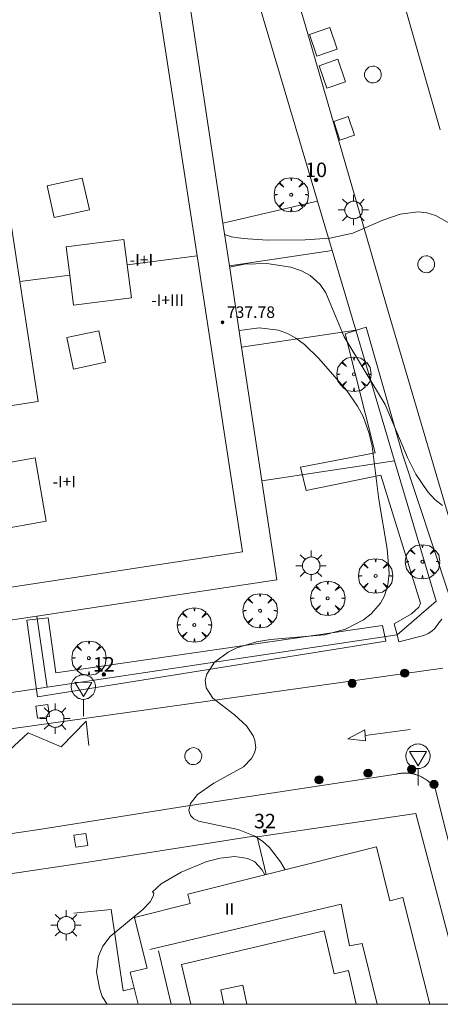
# Model space of a CAD drawing. Units: millimetres. Extents: x 423999 to 425002, y 4487499 to 4488001.
# Drawn here: x 424584 to 424613, y 4487500 to 4487568 of the extents above; entities that cross this region are included whole.
import ezdxf

# ---------------------------------------------------------------- set-up
doc = ezdxf.new("R2010")
doc.units = ezdxf.units.MM
doc.header["$MEASUREMENT"] = 0
doc.layers.get('0').update_dxf_attribs({"lineweight": 9})
for name, color, linetype, lineweight in [('1', 7, 'Continuous', 9), ('f012003p_num_plantas', 252, 'Continuous', 9), ('f022001p_portal', 7, 'Continuous', 9), ('f022001p_portal_texto', 7, 'Continuous', 9), ('f031026l_pinturavial', 253, 'Continuous', 9), ('f050002l_curvanivel_cgn', 23, 'Continuous', 9), ('f050009p_puntocotaconstruccionelevada', 211, 'Continuous', 9), ('f061013p_arbol', 91, 'Continuous', 9), ('f070045l_muro_mur', 30, 'MURO2', 9), ('f070045l_puerta', 11, 'Continuous', 9), ('f070047l_seto', 91, 'Continuous', 9), ('f070056l_edificacion_med', 221, 'Continuous', 9), ('f070056s_edificacion_edi', 240, 'Continuous', 9), ('f070058l_elementoconstruido_bordillo', 30, 'Continuous', 9), ('f081051p_bolardo', 7, 'Continuous', 9), ('f081055p_farola', 7, 'Continuous', 9), ('f081065p_registro_circular', 7, 'Continuous', 9), ('f081065p_registro_cuadrado', 7, 'Continuous', 9), ('f081068p_senal', 7, 'Continuous', 9), ('HOJAS', 7, 'Continuous', 9)]:
    doc.layers.add(name, color=color, linetype=linetype, lineweight=lineweight)
doc.layers.add('f081053s_contenedorresiduos', color=7, linetype='Continuous', lineweight=9, true_color=0x636466)
doc.styles.get("Standard").update_dxf_attribs({"font": 'arial.ttf'})
doc.styles.add('Style-s7210005_h', font='txt')
doc.linetypes.add('MURO2', pattern='A,3.1e-05,[1,muro2.shx,S=1,R=0,X=0,Y=0],-3.058844', length=3.058875)

# ---------------------------------------------------------------- blocks, each defined once
blk = doc.blocks.new('TVK2847N_ACAD_1_FMEBLOCK1')
at = {"layer": 'HOJAS'}
blk.add_lwpolyline([(-500, 250), (500, 250), (500, -250), (-500, -250)], close=True, dxfattribs=at)
blk = doc.blocks.new('punto_cota_construccion_elevada')
at = {"layer": 'f050009p_puntocotaconstruccionelevada'}
h = blk.add_hatch(color=256, dxfattribs=at)
h.dxf.hatch_style = 1
edge = h.paths.add_edge_path()
edge.add_arc((0, 0), 0.1, 0, 360)
blk.add_circle((0, 0), 0.1, dxfattribs=at)
blk = doc.blocks.new('arbol')
at = {"color": 0, "linetype": 'Continuous', "lineweight": 0, "flags": 128}
for points in [[(0.96, 0.012), (1.2, 0.036), (1.128, 0.468), (0.888, 0.804), (0.528, 0.528), (0.816, 0.876), (0.48, 1.104), (0.048, 1.176), (0.012, 0.96), (-0.048, 1.176), (-0.48, 1.104), (-0.816, 0.876), (-0.504, 0.528), (-0.864, 0.804), (-1.104, 0.468), (-1.188, 0.036), (-0.936, 0.012)], [(-0.936, 0.012), (-1.188, -0.048), (-1.104, -0.48), (-0.864, -0.804), (-0.504, -0.504), (-0.816, -0.876), (-0.48, -1.116)], [(-0.48, -1.116), (-0.048, -1.188), (0.012, -0.936), (0.048, -1.188), (0.48, -1.116), (0.816, -0.876), (0.528, -0.504), (0.888, -0.804), (1.128, -0.48), (1.2, -0.048), (0.96, 0.012)]]:
    blk.add_lwpolyline(points, dxfattribs=at)
at = {"color": 0, "linetype": 'Continuous', "lineweight": 0, "extrusion": (0, 0, -1)}
for start, end in [(180.0229, 7.59464), (7.22334, 180.0229)]:
    blk.add_arc((0, 0), 0.104, start, end, dxfattribs=at)
blk = doc.blocks.new('bolardo')
at = {"layer": 'f081051p_bolardo', "true_color": 0xcd6928}
h = blk.add_hatch(color=32, dxfattribs=at)
h.dxf.hatch_style = 1
edge = h.paths.add_edge_path()
edge.add_arc((0, 0), 0.282, 0, 360)
edge = h.paths.add_edge_path(flags=16)
edge.add_arc((0, 0), 0.149, 0, 360)
at = {"layer": 'f081051p_bolardo'}
h = blk.add_hatch(color=256, dxfattribs=at)
h.dxf.hatch_style = 1
edge = h.paths.add_edge_path()
edge.add_arc((0, 0), 0.149, 0, 360)
for radius in [0.282, 0.149]:
    blk.add_circle((0, 0), radius, dxfattribs=at)
blk = doc.blocks.new('farola')
at = {"layer": '1'}
for points in [[(-0.75, 0.75, 0), (-0.42, 0.42, 0)], [(0, 1.05, 0), (0, 0.6, 0)], [(0.75, 0.75, 0), (0.43, 0.43, 0)], [(-1.05, 0, 0), (-0.59, 0, 0)], [(0.01, 0.61, 0), (0.09, 0.6, 0), (0.16, 0.58, 0), (0.24, 0.57, 0), (0.3, 0.52, 0), (0.37, 0.49, 0), (0.43, 0.43, 0), (0.48, 0.39, 0), (0.52, 0.31, 0), (0.57, 0.25, 0), (0.6, 0.18, 0), (0.61, 0.1, 0), (0.61, 0.03, 0), (0.61, -0.03, 0), (0.61, -0.11, 0), (0.6, -0.18, 0), (0.57, -0.26, 0), (0.52, -0.32, 0), (0.48, -0.39, 0), (0.43, -0.44, 0), (0.37, -0.5, 0), (0.3, -0.53, 0), (0.24, -0.57, 0), (0.16, -0.59, 0), (0.09, -0.6, 0), (0, -0.62, 0), (-0.06, -0.6, 0), (-0.14, -0.59, 0), (-0.21, -0.57, 0), (-0.27, -0.53, 0), (-0.35, -0.5, 0), (-0.41, -0.44, 0), (-0.45, -0.39, 0), (-0.5, -0.32, 0), (-0.54, -0.26, 0), (-0.57, -0.18, 0), (-0.59, -0.11, 0), (-0.59, -0.03, 0), (-0.59, 0.03, 0), (-0.59, 0.1, 0), (-0.57, 0.18, 0), (-0.54, 0.25, 0), (-0.5, 0.31, 0), (-0.45, 0.39, 0), (-0.41, 0.43, 0), (-0.35, 0.49, 0), (-0.27, 0.52, 0), (-0.21, 0.57, 0), (-0.14, 0.58, 0), (-0.06, 0.6, 0), (0.01, 0.61, 0)], [(1.05, 0, 0), (0.61, 0, 0)], [(-0.75, -0.74, 0), (-0.42, -0.41, 0)], [(0, -1.05, 0), (0, -0.62, 0)], [(0.75, -0.75, 0), (0.43, -0.44, 0)]]:
    blk.add_polyline3d(points, dxfattribs=at)
blk = doc.blocks.new('B129')
at = {"layer": 'f081065p_registro_circular'}
for points in [[(0, 0.591, 0), (0.102, 0.575, 0), (0.22, 0.543, 0), (0.331, 0.48, 0), (0.496, 0.307, 0), (0.575, 0.094, 0), (0.567, -0.134, 0), (0.528, -0.236, 0), (0.472, -0.346, 0), (0.291, -0.496, 0), (0.189, -0.559, 0), (0.071, -0.583, 0), (-0.142, -0.567, 0), (-0.26, -0.52, 0), (-0.354, -0.465, 0), (-0.512, -0.283, 0), (-0.559, -0.181, 0), (-0.583, -0.063, 0), (-0.583, 0.047, 0), (-0.559, 0.165, 0), (-0.52, 0.268, 0), (-0.449, 0.362, 0), (-0.276, 0.52, 0), (-0.157, 0.567, 0), (0, 0.591, 0)], [(0, 0.008, 0), (0, 0, 0), (0, 0.008, 0)]]:
    blk.add_polyline3d(points, dxfattribs=at)
blk = doc.blocks.new('registro_cuadrado')
at = {"layer": 'f081065p_registro_cuadrado'}
blk.add_lwpolyline([(-0.42, 0.416), (-0.42, -0.424), (0.42, -0.424), (0.42, 0.416)], close=True, dxfattribs=at)
blk.add_polyline3d([(0, 0.003, 0), (0, -0.004, 0), (0, 0.003, 0)], dxfattribs=at)
blk = doc.blocks.new('señal')
at = {"layer": 'f081068p_senal'}
for points in [[(0, 2.869, 0), (0.102, 2.852, 0), (0.205, 2.852, 0), (0.307, 2.8, 0), (0.376, 2.766, 0), (0.478, 2.715, 0), (0.563, 2.647, 0), (0.632, 2.561, 0), (0.683, 2.493, 0), (0.734, 2.391, 0), (0.785, 2.305, 0), (0.82, 2.203, 0), (0.837, 2.1, 0), (0.837, 1.981, 0), (0.82, 1.878, 0), (0.785, 1.776, 0), (0.768, 1.69, 0), (0.717, 1.588, 0), (0.666, 1.486, 0), (0.581, 1.417, 0), (0.512, 1.366, 0), (0.427, 1.281, 0), (0.324, 1.229, 0), (0.256, 1.212, 0), (0.154, 1.178, 0), (0.051, 1.161, 0), (-0.051, 1.161, 0), (-0.154, 1.178, 0), (-0.256, 1.212, 0), (-0.342, 1.229, 0), (-0.444, 1.281, 0), (-0.512, 1.366, 0), (-0.598, 1.417, 0), (-0.666, 1.486, 0), (-0.717, 1.588, 0), (-0.768, 1.69, 0), (-0.803, 1.776, 0), (-0.82, 1.878, 0), (-0.854, 1.981, 0), (-0.854, 2.1, 0), (-0.82, 2.203, 0), (-0.803, 2.305, 0), (-0.751, 2.391, 0), (-0.7, 2.493, 0), (-0.649, 2.561, 0), (-0.563, 2.647, 0), (-0.495, 2.715, 0), (-0.393, 2.766, 0), (-0.307, 2.8, 0), (-0.205, 2.852, 0), (-0.102, 2.852, 0), (0, 2.869, 0)], [(0, 1.366, 0), (-0.598, 2.356, 0), (0.581, 2.339, 0), (0, 1.366, 0)], [(0, 1.161, 0), (0, 0, 0)]]:
    blk.add_polyline3d(points, dxfattribs=at)
blk = doc.blocks.new('portal_catastro')
at = {"layer": 'f022001p_portal'}
h = blk.add_hatch(color=256, dxfattribs=at)
h.dxf.hatch_style = 1
edge = h.paths.add_edge_path()
edge.add_arc((0, 0), 0.125, 0, 360)
blk.add_circle((0, 0), 0.125, dxfattribs=at)

msp = doc.modelspace()

# ---------------------------------------------------------------- linework, layer by layer
at = {"layer": 'f031026l_pinturavial'}
msp.add_line((424607.737, 4487518.62, 732.209), (424610.85, 4487519.025, 732.283), dxfattribs=at)
for points in [[(424588.605, 4487517.916, 731.885), (424588.439, 4487519.609, 731.585), (424586.695, 4487517.821, 731.66), (424584.415, 4487518.803, 731.435), (424582.451, 4487517.004, 731.51), (424580.224, 4487518.25, 731.435)], [(424606.549, 4487518.38, 732.209), (424607.707, 4487519.004, 732.209), (424607.768, 4487518.236, 732.209), (424606.549, 4487518.38, 732.209)]]:
    msp.add_polyline3d(points, dxfattribs=at)
at = {"layer": 'f050002l_curvanivel_cgn'}
for points in [[(424598.016, 4487553.285, 734), (424598.486, 4487553.138, 734), (424599.299, 4487553.01, 734), (424600.958, 4487552.907, 734), (424603.58, 4487552.932, 734), (424605.29, 4487553.039, 734), (424606.878, 4487553.386, 734), (424608.965, 4487554.287, 734), (424610.173, 4487554.704, 734), (424611.405, 4487554.86, 734), (424612.018, 4487554.793, 734), (424612.609, 4487554.612, 734), (424615.703, 4487552.875, 734), (424616.96, 4487552.302, 734), (424618.978, 4487551.539, 734), (424620.515, 4487551.154, 734), (424621.346, 4487551.078, 734), (424621.908, 4487551.102, 734), (424622.889, 4487551.347, 734), (424623.619, 4487551.808, 734), (424623.921, 4487552.139, 734), (424624.08, 4487552.431, 734)], [(424598.357, 4487551.023, 733), (424599.385, 4487551.232, 733), (424600.939, 4487551.297, 733), (424602.591, 4487551.042, 733), (424603.337, 4487550.777, 733), (424603.931, 4487550.452, 733), (424604.625, 4487549.839, 733), (424605.015, 4487549.263, 733), (424606.281, 4487546.203, 733), (424609.122, 4487541.519, 733), (424610.664, 4487537.861, 733), (424611.242, 4487536.705, 733), (424612.08, 4487535.472, 733), (424612.561, 4487534.957, 733), (424613.09, 4487534.537, 733)], [(424599.017, 4487546.65, 732), (424599.034, 4487546.655, 732), (424600.406, 4487546.824, 732), (424601.74, 4487546.66, 732), (424602.375, 4487546.435, 732), (424602.951, 4487546.119, 732), (424603.535, 4487545.678, 732), (424604.534, 4487544.714, 732), (424606.456, 4487542.514, 732), (424607.216, 4487541.399, 732), (424607.594, 4487540.701, 732), (424608.026, 4487539.517, 732), (424608.225, 4487538.633, 732), (424608.686, 4487534.938, 732), (424609.26, 4487531.521, 732), (424609.393, 4487529.836, 732), (424609.317, 4487529.047, 732), (424609.081, 4487528.268, 732), (424608.806, 4487527.763, 732), (424608.166, 4487527.022, 732), (424607.635, 4487526.609, 732), (424606.39, 4487525.971, 732), (424604.924, 4487525.59, 732), (424601.198, 4487525.267, 732), (424600.222, 4487525.096, 732), (424598.866, 4487524.67, 732), (424598.264, 4487524.383, 732), (424597.32, 4487523.683, 732), (424596.774, 4487522.864, 732), (424596.674, 4487522.444, 732), (424596.738, 4487521.907, 732), (424597.195, 4487521.203, 732), (424598.7, 4487520.049, 732), (424599.53, 4487519.283, 732), (424599.99, 4487518.595, 732), (424600.116, 4487518.269, 732), (424600.169, 4487517.762, 732), (424600.091, 4487517.401, 732), (424599.882, 4487517.007, 732), (424599.32, 4487516.449, 732), (424597.27, 4487515.319, 732), (424596.139, 4487514.534, 732), (424595.642, 4487513.894, 732), (424595.54, 4487513.428, 732), (424595.655, 4487513.074, 732), (424595.892, 4487512.833, 732), (424596.199, 4487512.668, 732), (424598.942, 4487512.106, 732), (424600.1, 4487511.648, 732), (424600.645, 4487511.291, 732), (424601.122, 4487510.858, 732), (424601.891, 4487509.862, 732), (424602.2, 4487509.315, 732)], [(424589.881, 4487500, 731), (424589.546, 4487500.549, 731), (424589.343, 4487501.126, 731), (424589.154, 4487502.246, 731), (424589.279, 4487503.328, 731), (424589.591, 4487504.035, 731), (424590.084, 4487504.684, 731), (424592.355, 4487506.564, 731), (424592.855, 4487507.095, 731), (424593.097, 4487507.529, 731), (424593.112, 4487507.7, 731), (424593.029, 4487507.793, 731), (424593.63, 4487508.334, 731), (424595.001, 4487509.141, 731), (424596.782, 4487509.883, 731), (424597.711, 4487510.126, 731), (424598.718, 4487510.23, 731), (424599.618, 4487510.095, 731), (424600.098, 4487509.856, 731), (424600.585, 4487509.343, 731), (424600.799, 4487508.964, 731)]]:
    msp.add_polyline3d(points, dxfattribs=at)
at = {"layer": 'f070045l_muro_mur'}
for p, q in [((424609.77, 4487537.629, 972.806), (424600.588, 4487536.243, 972.806)), ((424585.738, 4487521.954, 972.806), (424585.023, 4487526.877, 972.806)), ((424600.26, 4487511.586, 732.44), (424599.866, 4487511.627, 732.44)), ((424599.866, 4487511.627, 731.43), (424600.26, 4487511.586, 731.43)), ((424600.26, 4487511.586, 731.424), (424600.882, 4487508.985, 727.291))]:
    msp.add_line(p, q, dxfattribs=at)
for points in [[(424518.623, 4487567.372, 731.2), (424518.623, 4487567.372, 731.2), (424597.447, 4487579.177, 731.19), (424604.441, 4487555.596, 731.19), (424597.894, 4487554.089, 731.78)], [(424607.091, 4487546.662, 972.806), (424605.452, 4487552.186, 972.806), (424598.342, 4487551.123, 972.806)], [(424558.961, 4487522.944, 731.19), (424559.746, 4487520.052, 731.19), (424563.696, 4487520.225, 731.19), (424563.922, 4487518.694, 731.19), (424569.626, 4487519.547, 731.19), (424575.066, 4487520.36, 731.19), (424585.738, 4487521.954, 731.19), (424586.226, 4487522.027, 731.19), (424609.953, 4487525.573, 731.19), (424612.655, 4487527.902, 731.19), (424609.77, 4487537.629, 731.19), (424607.091, 4487546.662, 731.19), (424599.193, 4487545.486, 731.466)], [(424614.732, 4487500, 732.285), (424611.24, 4487513.221, 732.44), (424600.26, 4487511.586, 732.44)], [(424588.261, 4487509.799, 731.43), (424588.261, 4487509.799, 731.43), (424599.866, 4487511.627, 731.43)], [(424591.762, 4487501.118, 723.153), (424590.985, 4487500.942, 723.153), (424590.166, 4487506.566, 723.153), (424587.567, 4487506.317, 723.153)]]:
    msp.add_polyline3d(points, dxfattribs=at)
at = {"layer": 'f070045l_puerta'}
msp.add_line((424588.261, 4487509.799, 731.89), (424582.704, 4487508.972, 731.7), dxfattribs=at)
at = {"layer": 'f070047l_seto'}
for points in [[(424610.073, 4487525.097, 732.518), (424609.953, 4487525.573, 732.518), (424609.758, 4487526.345, 732.518), (424610.957, 4487527.033, 733.083), (424611.451, 4487527.492, 733.083), (424611.57, 4487527.77, 733.083), (424608.834, 4487536.634, 733.083), (424603.649, 4487535.579, 731.917), (424603.27, 4487537.186, 732.19), (424608.442, 4487538.176, 733.676), (424606.353, 4487546.427, 732.19), (424607.443, 4487546.766, 733.305), (424607.806, 4487546.879, 733.676), (424610.298, 4487538.147, 733.676), (424613.506, 4487528.46, 733.083)], [(424585.058, 4487521.291, 731.931), (424584.328, 4487526.584, 731.931), (424585.804, 4487526.759, 731.931), (424586.338, 4487522.949, 731.931), (424608.932, 4487526.221, 732.518), (424609.18, 4487525.141, 732.518), (424585.058, 4487521.291, 731.931)], [(424613.041, 4487526.663, 732.518), (424612.763, 4487526.323, 732.518), (424612.553, 4487526.017, 732.518), (424612.347, 4487525.821, 732.518), (424612.097, 4487525.675, 732.518), (424611.79, 4487525.542, 732.518), (424610.073, 4487525.097, 732.518)]]:
    msp.add_polyline3d(points, dxfattribs=at)
at = {"layer": 'f070056l_edificacion_med'}
for p, q in [((424591.262, 4487551.191, 742.083), (424596.106, 4487551.807, 742.083)), ((424583.843, 4487550.047, 742.083), (424587.292, 4487550.475, 742.083)), ((424593.445, 4487503.713, 738.193), (424594.32, 4487500, 738.546)), ((424595.029, 4487502.75, 740.503), (424595.667, 4487500, 740.503)), ((424599.554, 4487500, 742.703), (424599.275, 4487501.318, 742.703))]:
    msp.add_line(p, q, dxfattribs=at)
for points in [[(424521.481, 4487561.377, 742.443), (424547.749, 4487565.4, 742.443), (424592.964, 4487572.324, 742.443), (424596.106, 4487551.807, 741.342), (424599.242, 4487531.332, 740.243), (424553.47, 4487524.322, 740.243), (424540.236, 4487522.296, 740.243), (424538.357, 4487534.563, 740.703), (424551.916, 4487536.64, 740.767), (424585.118, 4487541.724, 740.923), (424583.843, 4487550.047, 740.923), (424582.524, 4487558.661, 740.923), (424549.528, 4487553.608, 740.923), (424523.367, 4487549.602, 740.923)], [(424588.161, 4487557.2, 742.063), (424585.728, 4487556.652, 742.063), (424586.221, 4487554.463, 742.063), (424588.654, 4487555.01, 742.063), (424588.161, 4487557.2, 742.063)], [(424591.031, 4487552.957, 743.453), (424587.037, 4487552.435, 742.463), (424587.292, 4487550.475, 742.463), (424587.564, 4487548.392, 742.463), (424591.559, 4487548.913, 743.453), (424591.262, 4487551.191, 743.453), (424591.031, 4487552.957, 743.453)], [(424589.3, 4487546.624, 741.873), (424587.088, 4487546.158, 741.873), (424587.547, 4487543.982, 741.873), (424589.759, 4487544.448, 741.873), (424589.3, 4487546.624, 741.873)], [(424584.892, 4487537.824, 740.573), (424581.277, 4487537.183, 740.573), (424582.055, 4487532.798, 740.573), (424585.67, 4487533.439, 740.573), (424584.892, 4487537.824, 740.573)], [(424608.564, 4487500, 738.138), (424607.536, 4487504.204, 738.193), (424606.648, 4487504.047, 738.193), (424606.089, 4487506.94, 738.193), (424592.832, 4487503.803, 738.193)], [(424607.129, 4487500, 740.173), (424606.585, 4487502.347, 740.173), (424605.588, 4487502.116, 740.173), (424604.898, 4487505.094, 740.173), (424595.029, 4487502.75, 740.503)], [(424599.275, 4487501.318, 742.703), (424597.756, 4487500.997, 742.703), (424597.967, 4487500, 742.703)]]:
    msp.add_polyline3d(points, dxfattribs=at)
at = {"layer": 'f070056s_edificacion_edi'}
msp.add_polyline3d([(424594.799, 4487574.602, 731.153), (424597.894, 4487554.089, 731.153), (424598.342, 4487551.124, 731.153), (424599.193, 4487545.486, 731.153), (424600.587, 4487536.243, 731.153), (424601.623, 4487529.382, 731.153), (424585.023, 4487526.877, 731.153), (424574.522, 4487525.292, 731.153)], dxfattribs=at)
msp.add_polyline3d([(424612.206, 4487500, 723.153), (424610.358, 4487507.388, 723.153), (424609.457, 4487507.163, 723.153), (424608.523, 4487510.896, 723.153), (424600.881, 4487508.985, 723.153), (424595.466, 4487507.63, 723.153), (424595.629, 4487506.976, 723.153), (424591.781, 4487506.013, 723.153), (424591.936, 4487505.335, 723.153), (424592.643, 4487502.507, 723.153), (424591.487, 4487502.218, 723.153), (424591.762, 4487501.118, 723.153), (424592.042, 4487500, 723.153)], close=True, dxfattribs=at)
at = {"layer": 'f070058l_elementoconstruido_bordillo'}
msp.add_line((424604.441, 4487555.596, 734.24), (424605.452, 4487552.186, 734.07), dxfattribs=at)
for points in [[(424612.943, 4487560.544, 734.43), (424607.572, 4487579.279, 735.3)], [(424601.46, 4487575.014, 735.17), (424603.614, 4487567.733, 734.81), (424609.394, 4487547.724, 733.77), (424614.59, 4487530.134, 732.81)], [(424613.115, 4487523.275, 732.4), (424583.224, 4487519.062, 731.73)], [(424569.703, 4487509.816, 731.38), (424585.174, 4487512.11, 731.69), (424595.333, 4487513.727, 732.14), (424609.881, 4487515.93, 732.22), (424609.924, 4487515.941, 732.22), (424609.968, 4487515.951, 732.22), (424610.012, 4487515.96, 732.22), (424610.056, 4487515.969, 732.22), (424610.1, 4487515.976, 732.22), (424610.145, 4487515.983, 732.22), (424610.189, 4487515.989, 732.22), (424610.234, 4487515.995, 732.22), (424610.279, 4487515.999, 732.22), (424610.323, 4487516.003, 732.22), (424610.368, 4487516.006, 732.22), (424610.413, 4487516.008, 732.22), (424610.458, 4487516.01, 732.22), (424610.503, 4487516.01, 732.22), (424610.548, 4487516.01, 732.22), (424610.593, 4487516.009, 732.22), (424610.638, 4487516.007, 732.22), (424610.682, 4487516.005, 732.22), (424610.727, 4487516.001, 732.22), (424610.772, 4487515.997, 732.22), (424610.817, 4487515.992, 732.22), (424610.861, 4487515.986, 732.22), (424610.906, 4487515.98, 732.22), (424610.95, 4487515.972, 732.22), (424610.994, 4487515.964, 732.22), (424611.038, 4487515.955, 732.22), (424611.082, 4487515.945, 732.22), (424611.126, 4487515.935, 732.22), (424611.169, 4487515.924, 732.22), (424611.212, 4487515.912, 732.22), (424611.256, 4487515.899, 732.22), (424611.298, 4487515.885, 732.15), (424611.341, 4487515.871, 732.15), (424611.383, 4487515.856, 732.15), (424611.425, 4487515.84, 732.15), (424611.467, 4487515.824, 732.15), (424611.509, 4487515.806, 732.15), (424611.55, 4487515.788, 732.15), (424611.591, 4487515.77, 732.15), (424611.631, 4487515.75, 732.15), (424611.671, 4487515.73, 732.15), (424611.711, 4487515.709, 732.15), (424611.75, 4487515.687, 732.15), (424611.789, 4487515.665, 732.15), (424611.828, 4487515.642, 732.29), (424611.866, 4487515.618, 732.29), (424611.904, 4487515.594, 732.29), (424611.941, 4487515.569, 732.29), (424611.978, 4487515.543, 732.29), (424612.014, 4487515.517, 732.29), (424612.05, 4487515.49, 732.29), (424612.086, 4487515.462, 732.29), (424612.121, 4487515.434, 732.29), (424612.155, 4487515.405, 732.29), (424612.189, 4487515.376, 732.29), (424612.223, 4487515.346, 732.29), (424612.255, 4487515.315, 732.29), (424612.288, 4487515.284, 732.29), (424612.319, 4487515.252, 732.29), (424612.351, 4487515.22, 732.29), (424612.381, 4487515.187, 732.29), (424612.411, 4487515.154, 732.29), (424612.441, 4487515.12, 732.29), (424612.469, 4487515.085, 732.29), (424612.498, 4487515.05, 732.29), (424612.525, 4487515.015, 732.29), (424612.552, 4487514.979, 732.29), (424612.578, 4487514.943, 732.29), (424616.347, 4487500, 732.023)]]:
    msp.add_polyline3d(points, dxfattribs=at)
at = {"layer": 'f081053s_contenedorresiduos'}
for points in [[(424604.393, 4487565.635, 736.182), (424603.881, 4487567.137, 736.182), (424605.295, 4487567.619, 736.182), (424605.807, 4487566.117, 736.182)], [(424605.078, 4487563.418, 736.182), (424604.547, 4487564.975, 736.182), (424605.857, 4487565.422, 736.182), (424606.388, 4487563.865, 736.182)], [(424605.998, 4487559.825, 736.121), (424605.562, 4487561.126, 736.121), (424606.564, 4487561.462, 736.121), (424607.001, 4487560.162, 736.121)]]:
    msp.add_polyline3d(points, close=True, dxfattribs=at)

# ---------------------------------------------------------------- block references
at = {"layer": 'f022001p_portal'}
for p in [(424604.343, 4487557.069), (424589.656, 4487522.835), (424600.803, 4487511.984)]:
    msp.add_blockref('portal_catastro', p, dxfattribs=at)
at = {"layer": 'f050009p_puntocotaconstruccionelevada'}
msp.add_blockref('punto_cota_construccion_elevada', (424597.87, 4487547.218, 737.78), dxfattribs=at)
at = {"layer": 'f061013p_arbol'}
for p in [(424602.62, 4487556.046, 734.43), (424606.958, 4487543.619, 732.19), (424611.704, 4487530.639, 733.083), (424608.463, 4487529.657, 733.083), (424605.148, 4487528.109, 731.917), (424600.467, 4487527.248, 731.917), (424595.92, 4487526.262, 732.01), (424588.619, 4487523.966, 732.01)]:
    msp.add_blockref('arbol', p, dxfattribs=at)
at = {"layer": 'f081051p_bolardo'}
for p in [(424610.479, 4487522.923, 732.518), (424606.845, 4487522.219, 732.177), (424610.958, 4487516.265, 732.34), (424604.549, 4487515.541, 732.264), (424607.938, 4487515.997, 732.34), (424612.507, 4487515.227, 732.34)]:
    msp.add_blockref('bolardo', p, dxfattribs=at)
at = {"layer": 'f081055p_farola'}
for p in [(424606.933, 4487554.991, 734.43), (424603.998, 4487530.366, 731.917), (424586.285, 4487519.778, 731.931), (424587.043, 4487505.474, 731.337)]:
    msp.add_blockref('farola', p, dxfattribs=at)
at = {"layer": 'f081065p_registro_circular'}
for p in [(424608.275, 4487564.365, 734.681), (424611.966, 4487551.233, 734.196), (424595.851, 4487517.177, 732.01)]:
    msp.add_blockref('B129', p, dxfattribs=at)
at = {"layer": 'f081065p_registro_cuadrado'}
for p, rotation in [((424585.422, 4487520.288, 733.898), 188.022849314489), ((424588.068, 4487511.358, 733.088), 9.04317697673599)]:
    msp.add_blockref('registro_cuadrado', p, dxfattribs=dict(at, rotation=rotation))
at = {"layer": 'f081068p_senal'}
for p in [(424588.242, 4487519.951, 733.898), (424611.399, 4487515.155, 732.34)]:
    msp.add_blockref('señal', p, dxfattribs=at)
at = {"layer": 'HOJAS'}
msp.add_blockref('TVK2847N_ACAD_1_FMEBLOCK1', (424500, 4487750), dxfattribs=at)

# ---------------------------------------------------------------- texts
at = {"layer": 'f012003p_num_plantas', "char_height": 0.8, "attachment_point": 5}
for s, insert, width in [('{\\fArial|b0|i0;-I+I}', (424592.255, 4487551.546), 3.2), ('{\\fArial|b0|i0;-I+III}', (424594.063, 4487548.746), 4.8), ('{\\fArial|b0|i0;-I+I}', (424586.915, 4487536.186), 3.2), ('{\\fArial|b0|i0;II}', (424598.349, 4487506.601), 1.6)]:
    msp.add_mtext(s, dxfattribs=dict(at, insert=insert, width=width))
at = {"layer": 'f022001p_portal_texto', "char_height": 1, "width": 2, "attachment_point": 8}
for s, insert in [('{\\fTrebuchet MS|b0|i0;10}', (424604.343, 4487557.269)), ('{\\fTrebuchet MS|b0|i0;12}', (424589.656, 4487523.035)), ('{\\fTrebuchet MS|b0|i0;32}', (424600.803, 4487512.184))]:
    msp.add_mtext(s, dxfattribs=dict(at, insert=insert))
at = {"layer": 'f050009p_puntocotaconstruccionelevada', "style": 'Style-s7210005_h'}
msp.add_text('737.78', height=0.8, dxfattribs=at).set_placement((424598.17, 4487547.518, 737.78))

doc.saveas('drawing.dxf')
